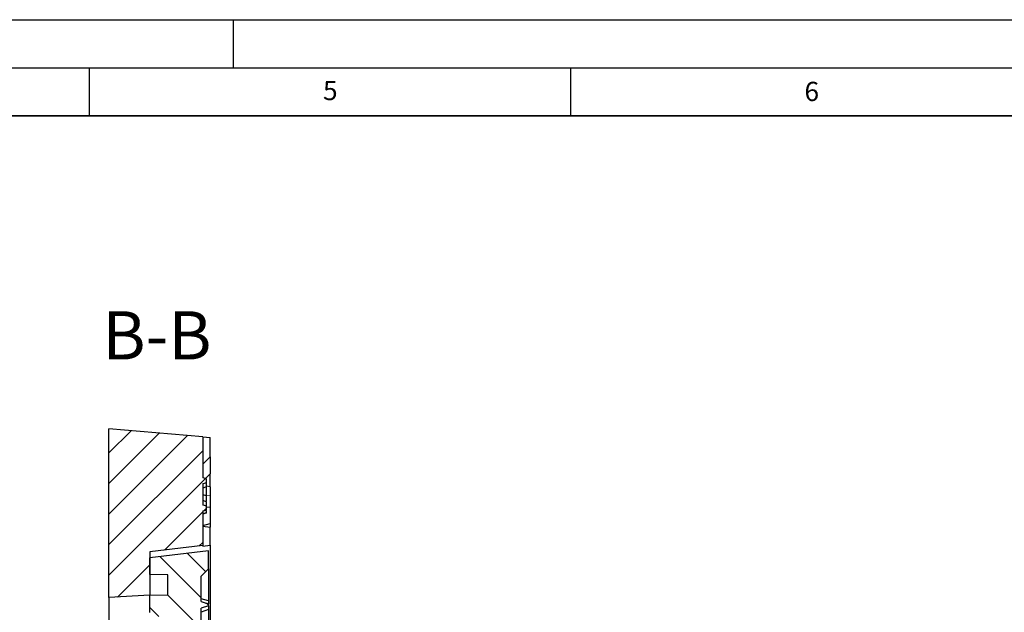
# Model space of a CAD drawing. Units: millimetres. Extents: x 0 to 420, y 0 to 297.
# Drawn here: x 208 to 310, y 235 to 297 of the extents above; entities that cross this region are included whole.
import ezdxf

# ---------------------------------------------------------------- set-up
doc = ezdxf.new("R2010")
doc.units = ezdxf.units.MM
doc.layers.add('LINIEN-DICK', color=7, linetype='Continuous', lineweight=35)
doc.layers.add('LINIEN-DÜNN', color=7, linetype='Continuous')
doc.layers.add('VORLAGE_TEXT', color=7, linetype='Continuous')
doc.styles.add('SLDTEXTSTYLE0', font='TXT', dxfattribs={"width": 0.605})

msp = doc.modelspace()

# ---------------------------------------------------------------- hatches: boundary and pattern name
at = {"linetype": 'Continuous', "lineweight": 18}
h = msp.add_hatch(dxfattribs=at)
h.set_pattern_fill('DIN 201 Grauguss', scale=0.5, style=0, pattern_type=2)
h.set_pattern_definition([(45, (0, 0), (-1.5875, 1.5875), [])])
edge = h.paths.add_edge_path(flags=0)
edge.add_line((221.3007, 237.1948), (221.3007, 241.6948))
edge.add_line((221.3007, 241.6948), (226.8007, 242.3548))
edge.add_line((226.8007, 242.3548), (226.8007, 245.9499))
edge.add_spline(control_points=[(226.8007, 245.9499), (226.8632, 245.9666), (226.9257, 245.9834), (226.9882, 246.0002), (227.0507, 246.0169), (227.1132, 246.0337), (227.1757, 246.0504)], knot_values=[0, 0, 0, 0, 0.00077649, 0.00077649, 0.00077649, 0.00155297, 0.00155297, 0.00155297, 0.00155297], weights=[1, 1, 1, 1, 1, 1, 1], degree=3, periodic=0)
edge.add_line((227.1757, 246.0504), (227.1757, 246.4522))
edge.add_spline(control_points=[(227.1757, 246.4522), (227.1132, 246.4689), (227.0507, 246.4857), (226.9882, 246.5025), (226.9257, 246.5192), (226.8632, 246.536), (226.8007, 246.5528)], knot_values=[0, 0, 0, 0, 0.00077652, 0.00077652, 0.00077652, 0.00155304, 0.00155304, 0.00155304, 0.00155304], weights=[1, 1, 1, 1, 1, 1, 1], degree=3, periodic=0)
edge.add_line((226.8007, 246.5528), (226.8007, 248.7909))
edge.add_spline(control_points=[(226.8007, 248.7909), (226.8632, 248.8076), (226.9257, 248.8244), (226.9882, 248.8412), (227.0507, 248.8579), (227.1132, 248.8747), (227.1757, 248.8915)], knot_values=[0, 0, 0, 0, 0.00077653, 0.00077653, 0.00077653, 0.00155306, 0.00155306, 0.00155306, 0.00155306], weights=[1, 1, 1, 1, 1, 1, 1], degree=3, periodic=0)
edge.add_line((227.1757, 248.8915), (227.1757, 249.3007))
edge.add_spline(control_points=[(227.1757, 249.3007), (227.1382, 249.3108), (227.1007, 249.3208), (227.0632, 249.3309), (227.0257, 249.3409), (226.9882, 249.351), (226.9507, 249.361), (226.9007, 249.3744), (226.8507, 249.3878), (226.8007, 249.4012)], knot_values=[0, 0, 0, 0, 0.00046589, 0.00046589, 0.00046589, 0.00093179, 0.00093179, 0.00093179, 0.00155296, 0.00155296, 0.00155296, 0.00155296], weights=[1, 1, 1, 1, 1, 1, 1, 1, 1, 1], degree=3, periodic=0)
edge.add_line((226.8007, 249.4012), (226.8007, 253.6354))
edge.add_line((226.8007, 253.6354), (217.0507, 254.4885))
edge.add_line((217.0507, 254.4885), (217.0507, 236.9448))
edge.add_line((217.0507, 236.9448), (221.3007, 237.1948))
h = msp.add_hatch(dxfattribs=at)
h.set_pattern_fill('DIN 201 grey cast iron', scale=0.5, angle=90, style=0, pattern_type=2)
h.set_pattern_definition([(135, (0, 0), (-1.5875, -1.5875), [])])
edge = h.paths.add_edge_path(flags=0)
edge.add_spline(control_points=[(226.6258, 232.6982), (226.7665, 232.7413), (226.9071, 232.7847), (227.0475, 232.8284), (227.1576, 232.8627), (227.2677, 232.8973), (227.3776, 232.9321)], knot_values=[0.01145292, 0.01145292, 0.01145292, 0.01145292, 0.0132181, 0.0132181, 0.0132181, 0.01460209, 0.01460209, 0.01460209, 0.01460209], weights=[1, 1, 1, 1, 1, 1, 1], degree=3, periodic=0)
edge.add_line((227.3776, 232.9321), (227.3776, 233.1413))
edge.add_spline(control_points=[(227.3776, 233.1413), (227.1262, 233.2243), (226.8754, 233.3094), (226.6258, 233.3981)], knot_values=[0.00933171, 0.00933171, 0.00933171, 0.00933171, 0.01251093, 0.01251093, 0.01251093, 0.01251093], weights=[1, 1, 1, 1], degree=3, periodic=0)
edge.add_line((226.6258, 233.3981), (226.6258, 235.8349))
edge.add_spline(control_points=[(226.6258, 235.8349), (226.8754, 235.9236), (227.1262, 236.0087), (227.3776, 236.0917)], knot_values=[0.03227171, 0.03227171, 0.03227171, 0.03227171, 0.03543664, 0.03543664, 0.03543664, 0.03543664], weights=[1, 1, 1, 1], degree=3, periodic=0)
edge.add_line((227.3776, 236.0917), (227.3776, 236.3009))
edge.add_spline(control_points=[(227.3776, 236.3009), (227.2677, 236.3357), (227.1576, 236.3702), (227.0475, 236.4046), (226.9071, 236.4483), (226.7665, 236.4917), (226.6258, 236.5348)], knot_values=[0.01184947, 0.01184947, 0.01184947, 0.01184947, 0.01323212, 0.01323212, 0.01323212, 0.01499542, 0.01499542, 0.01499542, 0.01499542], weights=[1, 1, 1, 1, 1, 1, 1], degree=3, periodic=0)
edge.add_line((226.6258, 236.5348), (226.6258, 239.1898))
edge.add_line((226.6258, 239.1898), (227.3776, 239.9416))
edge.add_line((227.3776, 239.9416), (227.3776, 241.8202))
edge.add_line((227.3776, 241.8202), (221.3007, 241.0891))
edge.add_line((221.3007, 241.0891), (221.3007, 239.3447))
edge.add_line((221.3007, 239.3447), (223.1802, 239.3118))
edge.add_line((223.1802, 239.3118), (223.1802, 237.1884))
edge.add_line((223.1802, 237.1884), (221.3007, 237.1556))
edge.add_line((221.3007, 237.1556), (221.3007, 235.409))
edge.add_arc((221.614, 235.409), 0.3132, 180, 259.875328)
edge.add_line((221.5589, 235.1007), (222.9727, 234.8482))
edge.add_arc((222.6211, 232.8793), 2, 0, 79.875328, ccw=False)
edge.add_line((224.6211, 232.8793), (224.6211, 215.7401))
edge.add_ellipse((222.6211, 215.7401), major_axis=(0, 2.0309), ratio=0.9847818, start_angle=180.984785, end_angle=270, ccw=False)
edge.add_line((222.656, 213.7096), (212.8283, 213.5354))
edge.add_ellipse((212.8414, 212.7739), major_axis=(0, -0.7616), ratio=0.9847818, start_angle=180.984785, end_angle=270)
edge.add_line((212.0914, 212.7739), (212.0914, 212.1702))
edge.add_ellipse((212.8414, 212.1702), major_axis=(0, 0.7616), ratio=0.9847818, start_angle=90, end_angle=179.015215)
edge.add_line((212.8283, 211.4087), (222.656, 211.2345))
edge.add_ellipse((222.6211, 209.204), major_axis=(0, -2.0309), ratio=0.9847818, start_angle=90, end_angle=179.015215, ccw=False)
edge.add_line((224.6211, 209.204), (224.6211, 204.9359))
edge.add_arc((222.6211, 204.9359), 2, 297.380711, 360, ccw=False)
edge.add_arc((230.8438, 189.0596), 15.8792, 117.380711, 167.070093)
edge.add_arc((214.3999, 192.8348), 0.9925, 274, 347.070093, ccw=False)
edge.add_line((214.4691, 191.8448), (212.9104, 191.7358))
edge.add_arc((212.9796, 190.7458), 0.9925, 94, 180)
edge.add_line((211.9872, 190.7458), (211.9872, 186.3939))
edge.add_arc((212.9796, 186.3939), 0.9925, 180, 266)
edge.add_line((212.9104, 185.4039), (214.4691, 185.2949))
edge.add_arc((214.3999, 184.3048), 0.9925, 12.929907, 86, ccw=False)
edge.add_arc((230.8438, 188.08), 15.8792, 192.929907, 242.619289)
edge.add_arc((222.6211, 172.2038), 2, 0, 62.619289, ccw=False)
edge.add_line((224.6211, 172.2038), (224.6211, 167.9368))
edge.add_ellipse((222.6211, 167.9368), major_axis=(0, -2.0308), ratio=0.98483368, start_angle=0.984837, end_angle=90, ccw=False)
edge.add_line((222.656, 165.9063), (212.8283, 165.7321))
edge.add_ellipse((212.8414, 164.9707), major_axis=(0, 0.7615), ratio=0.98483368, start_angle=0.984837, end_angle=90)
edge.add_line((212.0914, 164.9707), (212.0914, 164.367))
edge.add_ellipse((212.8414, 164.367), major_axis=(0, -0.7615), ratio=0.98483368, start_angle=270, end_angle=359.015163)
edge.add_line((212.8283, 163.6056), (222.656, 163.4314))
edge.add_ellipse((222.6211, 161.4009), major_axis=(0, 2.0308), ratio=0.98483368, start_angle=270, end_angle=359.015163, ccw=False)
edge.add_line((224.6211, 161.4009), (224.6211, 144.2603))
edge.add_arc((222.6211, 144.2603), 2, 280.124672, 360, ccw=False)
edge.add_line((222.9727, 142.2915), (221.5589, 142.039))
edge.add_arc((221.614, 141.7306), 0.3132, 100.124672, 180)
edge.add_line((221.3007, 141.7306), (221.3007, 139.9841))
edge.add_line((221.3007, 139.9841), (223.1802, 139.9513))
edge.add_line((223.1802, 139.9513), (223.1802, 137.8278))
edge.add_line((223.1802, 137.8278), (221.3007, 137.795))
edge.add_line((221.3007, 137.795), (221.3007, 136.0506))
edge.add_line((221.3007, 136.0506), (227.3776, 135.3195))
edge.add_line((227.3776, 135.3195), (227.3776, 137.198))
edge.add_line((227.3776, 137.198), (226.6258, 137.9498))
edge.add_line((226.6258, 137.9498), (226.6258, 151.4819))
edge.add_line((226.6258, 151.4819), (227.3776, 151.6833))
edge.add_line((227.3776, 151.6833), (227.3776, 159.2995))
edge.add_line((227.3776, 159.2995), (226.6258, 159.5009))
edge.add_line((226.6258, 159.5009), (226.6258, 163.2598))
edge.add_line((226.6258, 163.2598), (227.3776, 163.4613))
edge.add_line((227.3776, 163.4613), (227.3776, 171.0774))
edge.add_line((227.3776, 171.0774), (226.6258, 171.2788))
edge.add_line((226.6258, 171.2788), (226.6258, 173.683))
edge.add_line((226.6258, 173.683), (227.3702, 173.7482))
edge.add_line((227.3702, 173.7482), (227.3702, 176.1642))
edge.add_arc((230.0994, 188.5201), 12.6538, 188.845172, 257.544207, ccw=False)
edge.add_line((217.5961, 186.5744), (213.4758, 186.8625))
edge.add_line((213.4758, 186.8625), (213.4758, 190.2771))
edge.add_line((213.4758, 190.2771), (217.5961, 190.5653))
edge.add_arc((230.0994, 188.6195), 12.6538, 102.455793, 171.154828, ccw=False)
edge.add_line((227.3702, 200.9755), (227.3702, 203.3915))
edge.add_line((227.3702, 203.3915), (226.6258, 203.4566))
edge.add_line((226.6258, 203.4566), (226.6258, 205.8608))
edge.add_line((226.6258, 205.8608), (227.3776, 206.0623))
edge.add_line((227.3776, 206.0623), (227.3776, 213.6784))
edge.add_line((227.3776, 213.6784), (226.6258, 213.8798))
edge.add_line((226.6258, 213.8798), (226.6258, 217.6387))
edge.add_line((226.6258, 217.6387), (227.3776, 217.8402))
edge.add_line((227.3776, 217.8402), (227.3776, 225.4563))
edge.add_line((227.3776, 225.4563), (226.6258, 225.6577))
edge.add_line((226.6258, 225.6577), (226.6258, 232.6982))

# ---------------------------------------------------------------- linework, layer by layer
at = {"color": 7, "linetype": 'Continuous', "lineweight": 25}
for p, q in [((217.0507, 236.9448), (217.0507, 254.4885)), ((226.8007, 253.6354), (217.0507, 254.4885)), ((226.8007, 253.6354), (226.8007, 249.4012)), ((226.8007, 253.6354), (227.5507, 253.5698)), ((227.5507, 251.5698), (227.5507, 253.5698)), ((226.8007, 250.8198), (227.5507, 251.5698)), ((227.5507, 251.5698), (227.5507, 249.8021)), ((227.5507, 248.4425), (227.5507, 249.8021)), ((226.8007, 248.7909), (226.8007, 246.5528)), ((227.1757, 248.8915), (227.1757, 249.3007)), ((227.5507, 248.4425), (227.1757, 248.543)), ((227.5507, 248.4425), (227.5507, 247.5233)), ((227.5507, 247.5233), (227.5507, 246.3279)), ((227.1757, 246.0504), (227.1757, 246.4522)), ((226.8007, 245.9499), (226.8007, 242.3548)), ((227.1757, 245.7672), (226.8007, 245.6672)), ((226.8007, 245.6623), (227.1757, 245.7624)), ((227.5507, 246.3279), (227.5507, 244.6491)), ((226.8007, 244.4481), (227.5507, 244.6491)), ((227.5507, 244.6491), (227.5507, 244.2608)), ((226.8007, 244.3559), (227.5507, 244.2608)), ((227.5507, 242.3837), (227.5507, 244.2608)), ((226.8007, 242.3548), (221.3007, 241.6948)), ((226.8007, 242.2967), (227.5507, 242.3837)), ((226.8007, 242.3548), (226.8007, 242.2967)), ((227.5507, 242.3837), (227.5507, 231.138)), ((227.3776, 241.8202), (221.3007, 241.0891)), ((221.3007, 241.6948), (221.3007, 237.1948)), ((227.3776, 239.9416), (227.3776, 241.8202)), ((221.3007, 239.3447), (221.3007, 241.0891)), ((223.1802, 239.3118), (221.3007, 239.3447)), ((223.1802, 237.1884), (223.1802, 239.3118)), ((227.3776, 239.9416), (226.6258, 239.1898)), ((227.3776, 239.9416), (227.3776, 236.6077)), ((226.6258, 236.5348), (226.6258, 239.1898)), ((221.3007, 237.1948), (217.0507, 236.9448)), ((217.0507, 236.9448), (217.0507, 220.6475)), ((221.3007, 237.1948), (221.3007, 237.1556)), ((223.1802, 237.1884), (221.3007, 237.1556)), ((221.3007, 235.409), (221.3007, 237.1556)), ((227.3776, 236.6077), (226.6258, 236.8092)), ((227.3776, 236.6077), (227.3776, 236.3009)), ((227.3776, 236.0917), (227.3776, 236.3009)), ((227.3776, 236.0917), (226.6258, 235.8349)), ((226.6258, 233.3981), (226.6258, 235.8349)), ((227.3776, 235.6942), (226.6258, 235.4247)), ((227.3776, 236.0917), (227.3776, 235.6942)), ((227.3776, 235.6942), (227.3776, 234.6165))]:
    msp.add_line(p, q, dxfattribs=at)
at = {"color": 8, "linetype": 'Continuous', "lineweight": 18}
for p, q in [((227.5507, 249.8021), (227.0761, 249.3274)), ((227.5507, 247.5233), (227.1757, 247.5527)), ((227.5507, 246.3279), (227.1757, 246.3573))]:
    msp.add_line(p, q, dxfattribs=at)
at = {"color": 7, "linetype": 'Continuous', "lineweight": 25, "flags": 128}
for points in [[(227.1757, 249.3007), (227.0632, 249.3309), (226.9507, 249.361), (226.8007, 249.4012)], [(226.8007, 248.7909), (226.9882, 248.8412), (227.1757, 248.8915)], [(227.1757, 247.5693), (227.0632, 247.5721), (226.9507, 247.5749), (226.8007, 247.5786)], [(227.1757, 246.4522), (226.9882, 246.5025), (226.8007, 246.5528)], [(226.8007, 245.9499), (226.9882, 246.0002), (227.1757, 246.0504)]]:
    msp.add_lwpolyline(points, dxfattribs=at)
at = {"color": 7, "linetype": 'Continuous', "lineweight": 25}
for points, knots in [([(227.1757, 248.4586), (227.1132, 248.4369), (226.9882, 248.3935), (226.8632, 248.35), (226.8007, 248.3283)], [0, 0, 0, 0, 0.49999956, 1, 1, 1, 1]), ([(227.1757, 248.4586), (227.1757, 248.5914), (227.1757, 248.8198), (227.1757, 248.8703), (227.1757, 248.8915)], [0, 0, 0, 0, 0.58151806, 1, 1, 1, 1]), ([(227.1757, 247.5693), (227.1757, 247.7269), (227.1757, 248.0312), (227.1757, 248.269), (227.1757, 248.3837)], [0, 0, 0, 0, 0.51787285, 1, 1, 1, 1]), ([(227.1757, 246.9703), (227.1757, 247.0747), (227.1757, 247.2694), (227.1757, 247.4743), (227.1757, 247.5693)], [0, 0, 0, 0, 0.53630718, 1, 1, 1, 1]), ([(227.1757, 246.8954), (227.1132, 246.9173), (226.9882, 246.9611), (226.8632, 247.0051), (226.8007, 247.0271)], [0, 0, 0, 0, 0.49999914, 1, 1, 1, 1]), ([(227.1757, 246.4522), (227.1757, 246.4788), (227.1757, 246.5324), (227.1757, 246.774), (227.1757, 246.8954)], [0, 0, 0, 0, 0.49763035, 1, 1, 1, 1]), ([(227.1757, 245.7672), (227.1757, 245.7888), (227.1757, 245.8319), (227.1757, 245.9047), (227.1757, 245.9979), (227.1757, 246.013)], [0, 0, 0, 0, 0.456786901, 0.911957067, 1, 1, 1, 1]), ([(226.6258, 236.5348), (226.7664, 236.4916), (227.0173, 236.4145), (227.2676, 236.3355), (227.3776, 236.3009)], [0, 0, 0, 0, 0.56051746, 1, 1, 1, 1])]:
    msp.add_open_spline(points, degree=3, knots=knots, dxfattribs=at)
at = {"layer": 'LINIEN-DICK'}
msp.add_line((410, 287), (20, 287), dxfattribs=at)
at = {"layer": 'LINIEN-DÜNN'}
for p, q in [((0, 297), (420, 297)), ((230, 292), (230, 297)), ((15, 292), (415, 292)), ((215, 292), (215, 287)), ((265, 292), (265, 287))]:
    msp.add_line(p, q, dxfattribs=at)

# ---------------------------------------------------------------- texts
at = {"color": 7, "linetype": 'Continuous', "lineweight": 0, "insert": (222.0403, 266.6998), "char_height": 5, "attachment_point": 2, "style": 'SLDTEXTSTYLE0'}
msp.add_mtext('B-B', dxfattribs=at)
at = {"layer": 'VORLAGE_TEXT', "char_height": 2, "attachment_point": 2, "style": 'SLDTEXTSTYLE0'}
for s, insert in [('5', (240.0418, 290.6369)), ('6', (290.0344, 290.5429))]:
    msp.add_mtext(s, dxfattribs=dict(at, insert=insert))

doc.saveas('drawing.dxf')
